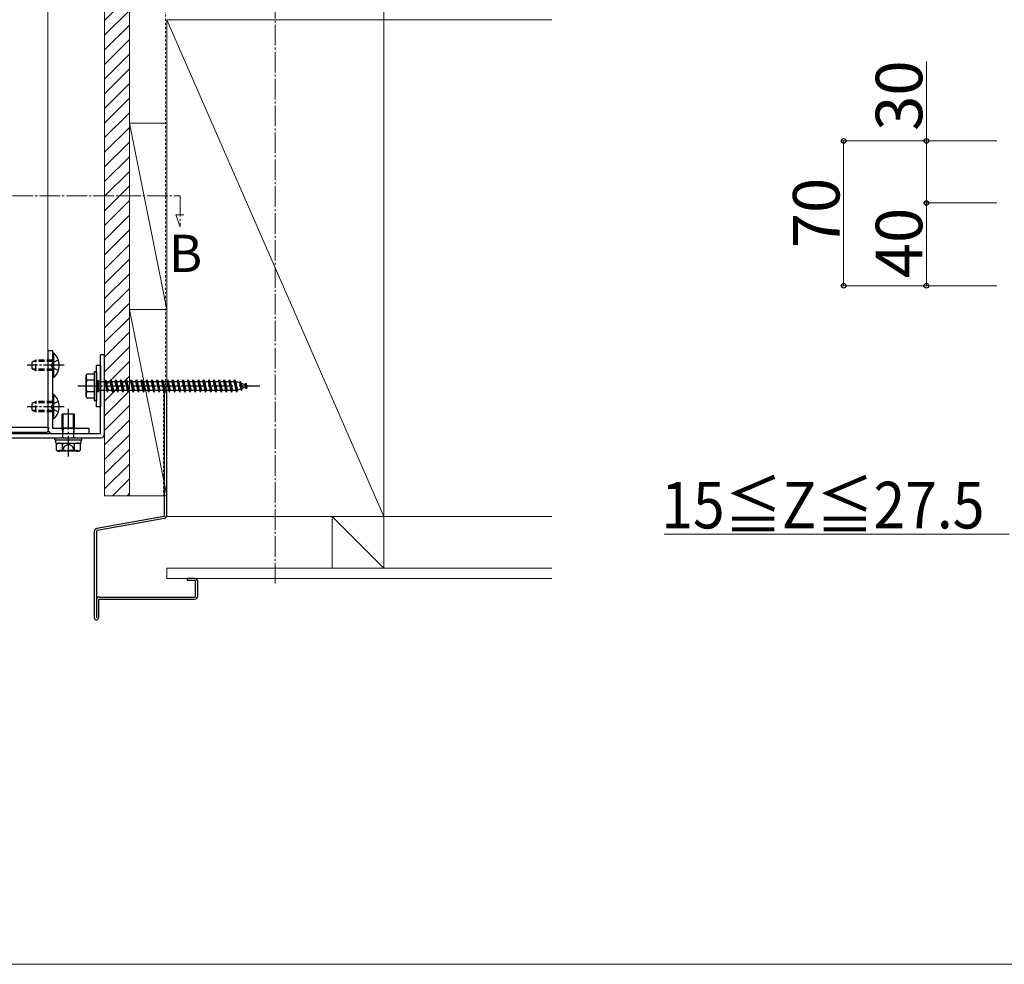
# Model space of a CAD drawing. Extents: x 0 to 2625, y -1275 to 2624.
# Drawn here: x 402 to 878, y -1275 to -819 of the extents above; entities that cross this region are included whole.
import ezdxf

# ---------------------------------------------------------------- set-up
doc = ezdxf.new("R2010")
doc.units = 0
for name, pattern in [('YCENTER_1', [13, 10, -1, 1, -1]), ('YDOT_1', [2, 1, -1]), ('YHIDDEN_1', [4, 3, -1])]:
    doc.linetypes.add(name, pattern=pattern)
for name, color, linetype, lineweight in [('USER1', 3, 'CONTINUOUS', 13), ('YKK_12', 2, 'CONTINUOUS', 13), ('YKK_13', 4, 'CONTINUOUS', 30), ('YKK_D', 6, 'CONTINUOUS', 13), ('YKK_ZWAK', 7, 'CONTINUOUS', 30), ('YSS_K', 3, 'CONTINUOUS', 13)]:
    doc.layers.add(name, color=color, linetype=linetype, lineweight=lineweight)
doc.styles.add('text-b', font='txt')

msp = doc.modelspace()

# ---------------------------------------------------------------- linework, layer by layer
at = {"layer": 'YKK_12'}
for p, q in [((415.3, -1015.56), (415.3, -425.56)), ((365.3, -1015.56), (415.3, -1015.56))]:
    msp.add_line(p, q, dxfattribs=at)
at = {"layer": 'YKK_12', "linetype": 'YCENTER_1'}
for p, q in [((294.3, -903.71), (479.3, -903.71)), ((479.3, -903.71), (479.3, -918.71)), ((479.3, -918.71), (477.17, -912.86)), ((477.17, -912.86), (481.07, -912.86))]:
    msp.add_line(p, q, dxfattribs=at)
at = {"layer": 'YKK_13'}
for p, q in [((417.8, -978.56), (415.3, -978.56)), ((415.3, -978.56), (415.3, -1016.06)), ((417.8, -1016.06), (417.8, -978.56)), ((418.31, -979.66), (417.8, -979.66)), ((417.8, -991.46), (417.8, -979.66)), ((418.31, -991.46), (418.31, -979.66)), ((442.8, -980.56), (440.8, -980.56)), ((440.8, -1018.56), (440.8, -980.56)), ((442.8, -1018.56), (442.8, -980.56)), ((433.8, -990.56), (434.23, -989.81)), ((437.8, -989.81), (434.23, -989.81)), ((437.8, -988.56), (437.8, -1002.56)), ((437.8, -988.56), (438.8, -988.56)), ((437.8, -989.81), (437.8, -1001.31)), ((438.8, -985.56), (440.8, -985.56)), ((438.8, -1005.56), (438.8, -985.56)), ((438.8, -988.56), (438.8, -1002.56)), ((440.8, -985.56), (440.8, -1005.56)), ((418.31, -991.46), (417.8, -991.46)), ((433.8, -1000.56), (433.8, -990.56)), ((437.8, -992.68), (434.25, -992.68)), ((438.8, -993.31), (439.3, -993.31)), ((439.3, -992.96), (439.8, -992.96)), ((439.3, -992.96), (439.3, -998.16)), ((439.8, -992.96), (439.8, -998.16)), ((439.8, -993.31), (442.8, -993.31)), ((442.8, -993.31), (443.3, -992.56)), ((442.8, -993.31), (443.8, -997.81)), ((443.3, -992.56), (443.55, -993.31)), ((443.3, -992.56), (444.05, -998.56)), ((443.55, -993.31), (444.55, -997.81)), ((443.55, -993.31), (445.3, -993.31)), ((445.3, -993.31), (445.8, -992.56)), ((445.3, -993.31), (446.3, -997.81)), ((445.8, -992.56), (446.55, -998.56)), ((445.8, -992.56), (446.05, -993.31)), ((446.05, -993.31), (447.05, -997.81)), ((446.05, -993.31), (447.8, -993.31)), ((447.8, -993.31), (448.3, -992.56)), ((447.8, -993.31), (448.8, -997.81)), ((448.3, -992.56), (448.55, -993.31)), ((448.3, -992.56), (449.05, -998.56)), ((448.55, -993.31), (450.3, -993.31)), ((448.55, -993.31), (449.55, -997.81)), ((450.3, -993.31), (450.8, -992.56)), ((450.3, -993.31), (451.3, -997.81)), ((450.8, -992.56), (451.05, -993.31)), ((450.8, -992.56), (451.55, -998.56)), ((451.05, -993.31), (452.8, -993.31)), ((451.05, -993.31), (452.05, -997.81)), ((452.8, -993.31), (453.3, -992.56)), ((452.8, -993.31), (453.8, -997.81)), ((453.3, -992.56), (453.55, -993.31)), ((453.3, -992.56), (454.05, -998.56)), ((453.55, -993.31), (455.3, -993.31)), ((453.55, -993.31), (454.55, -997.81)), ((455.3, -993.31), (455.8, -992.56)), ((455.3, -993.31), (456.3, -997.81)), ((455.8, -992.56), (456.05, -993.31)), ((455.8, -992.56), (456.55, -998.56)), ((456.05, -993.31), (457.8, -993.31)), ((456.05, -993.31), (457.05, -997.81)), ((457.8, -993.31), (458.3, -992.56)), ((457.8, -993.31), (458.8, -997.81)), ((458.3, -992.56), (458.55, -993.31)), ((458.3, -992.56), (459.05, -998.56)), ((458.55, -993.31), (460.3, -993.31)), ((458.55, -993.31), (459.55, -997.81)), ((460.3, -993.31), (460.8, -992.56)), ((460.3, -993.31), (461.3, -997.81)), ((460.8, -992.56), (461.05, -993.31)), ((460.8, -992.56), (461.55, -998.56)), ((461.05, -993.31), (462.8, -993.31)), ((461.05, -993.31), (462.05, -997.81)), ((462.8, -993.31), (463.3, -992.56)), ((462.8, -993.31), (463.8, -997.81)), ((463.3, -992.56), (463.55, -993.31)), ((463.3, -992.56), (464.05, -998.56)), ((463.55, -993.31), (465.3, -993.31)), ((463.55, -993.31), (464.55, -997.81)), ((465.3, -993.31), (465.8, -992.56)), ((465.3, -993.31), (466.3, -997.81)), ((465.8, -992.56), (466.05, -993.31)), ((465.8, -992.56), (466.55, -998.56)), ((466.05, -993.31), (470.3, -993.31)), ((466.05, -993.31), (467.05, -997.81)), ((467.8, -993.31), (468.3, -992.56)), ((467.8, -993.31), (468.8, -997.81)), ((468.3, -992.56), (468.55, -993.31)), ((468.3, -992.56), (469.05, -998.56)), ((468.55, -993.31), (469.55, -997.81)), ((470.3, -993.31), (470.8, -992.56)), ((470.3, -993.31), (471.3, -997.81)), ((470.8, -992.56), (471.05, -993.31)), ((470.8, -992.56), (471.55, -998.56)), ((471.05, -993.31), (472.8, -993.31)), ((471.05, -993.31), (472.05, -997.81)), ((472.8, -993.31), (473.3, -992.56)), ((472.8, -993.31), (473.8, -997.81)), ((473.3, -992.56), (473.55, -993.31)), ((473.3, -992.56), (474.05, -998.56)), ((473.55, -993.31), (475.3, -993.31)), ((473.55, -993.31), (474.55, -997.81)), ((475.3, -993.31), (475.8, -992.56)), ((475.3, -993.31), (476.3, -997.81)), ((475.8, -992.56), (476.05, -993.31)), ((475.8, -992.56), (476.55, -998.56)), ((476.05, -993.31), (477.8, -993.31)), ((476.05, -993.31), (477.05, -997.81)), ((477.8, -993.31), (478.3, -992.56)), ((477.8, -993.31), (478.8, -997.81)), ((478.3, -992.56), (478.55, -993.31)), ((478.3, -992.56), (479.05, -998.56)), ((478.55, -993.31), (480.3, -993.31)), ((478.55, -993.31), (479.55, -997.81)), ((480.3, -993.31), (480.8, -992.56)), ((480.3, -993.31), (481.3, -997.81)), ((480.8, -992.56), (481.05, -993.31)), ((480.8, -992.56), (481.55, -998.56)), ((481.05, -993.31), (482.8, -993.31)), ((481.05, -993.31), (482.05, -997.81)), ((482.8, -993.31), (483.3, -992.56)), ((482.8, -993.31), (483.8, -997.81)), ((483.3, -992.56), (483.55, -993.31)), ((483.3, -992.56), (484.05, -998.56)), ((483.55, -993.31), (485.3, -993.31)), ((483.55, -993.31), (484.55, -997.81)), ((485.3, -993.31), (485.8, -992.56)), ((485.3, -993.31), (486.3, -997.81)), ((485.8, -992.56), (486.05, -993.31)), ((485.8, -992.56), (486.55, -998.56)), ((486.05, -993.31), (487.8, -993.31)), ((486.05, -993.31), (487.05, -997.81)), ((487.8, -993.31), (488.3, -992.56)), ((487.8, -993.31), (488.8, -997.81)), ((488.3, -992.56), (488.55, -993.31)), ((488.3, -992.56), (489.05, -998.56)), ((488.55, -993.31), (490.3, -993.31)), ((488.55, -993.31), (489.55, -997.81)), ((490.3, -993.31), (490.8, -992.56)), ((490.3, -993.31), (491.3, -997.81)), ((490.8, -992.56), (491.05, -993.31)), ((490.8, -992.56), (491.55, -998.56)), ((491.05, -993.31), (492.8, -993.31)), ((491.05, -993.31), (492.05, -997.81)), ((492.8, -993.31), (493.3, -992.56)), ((492.8, -993.31), (493.8, -997.81)), ((493.3, -992.56), (493.55, -993.31)), ((493.3, -992.56), (494.05, -998.56)), ((493.55, -993.31), (495.3, -993.31)), ((493.55, -993.31), (494.55, -997.81)), ((495.3, -993.31), (495.8, -992.56)), ((495.3, -993.31), (496.3, -997.81)), ((495.8, -992.56), (496.05, -993.31)), ((495.8, -992.56), (496.55, -998.56)), ((496.05, -993.31), (497.8, -993.31)), ((496.05, -993.31), (497.05, -997.81)), ((497.8, -993.31), (498.3, -992.56)), ((497.8, -993.31), (498.8, -997.81)), ((498.3, -992.56), (498.55, -993.31)), ((498.3, -992.56), (499.05, -998.56)), ((498.55, -993.31), (500.3, -993.31)), ((498.55, -993.31), (499.55, -997.81)), ((500.3, -993.31), (500.8, -992.56)), ((500.3, -993.31), (501.3, -997.81)), ((500.8, -992.56), (501.05, -993.31)), ((500.8, -992.56), (501.55, -998.56)), ((501.05, -993.31), (502.8, -993.31)), ((501.05, -993.31), (502.05, -997.81)), ((502.8, -993.31), (503.3, -992.56)), ((502.8, -993.31), (503.8, -997.81)), ((503.3, -992.56), (503.55, -993.31)), ((503.3, -992.56), (504.05, -998.56)), ((503.55, -993.31), (505.3, -993.31)), ((503.55, -993.31), (504.55, -997.81)), ((505.3, -993.31), (505.8, -992.56)), ((505.3, -993.31), (506.3, -997.81)), ((505.8, -992.56), (506.05, -993.31)), ((505.8, -992.56), (506.55, -998.56)), ((506.05, -993.31), (506.27, -993.31)), ((506.05, -993.31), (507.05, -997.81)), ((506.27, -993.31), (507.93, -993.89)), ((508.39, -993.25), (507.93, -993.89)), ((507.93, -993.89), (508.62, -997)), ((508.39, -993.25), (508.74, -994.17)), ((508.39, -993.25), (508.94, -997.69)), ((508.74, -994.17), (510.63, -994.82)), ((508.74, -994.17), (509.32, -996.76)), ((511, -994.15), (510.63, -994.82)), ((511, -994.15), (511.45, -995.1)), ((511, -994.15), (511.34, -996.86)), ((437.8, -998.45), (434.25, -998.45)), ((438.8, -997.81), (439.3, -997.81)), ((439.3, -998.16), (439.8, -998.16)), ((443.8, -997.81), (439.8, -997.81)), ((443.8, -997.81), (444.05, -998.56)), ((444.05, -998.56), (444.55, -997.81)), ((446.3, -997.81), (444.55, -997.81)), ((446.3, -997.81), (446.55, -998.56)), ((446.55, -998.56), (447.05, -997.81)), ((448.8, -997.81), (447.05, -997.81)), ((448.8, -997.81), (449.05, -998.56)), ((449.05, -998.56), (449.55, -997.81)), ((451.3, -997.81), (449.55, -997.81)), ((451.3, -997.81), (451.55, -998.56)), ((451.55, -998.56), (452.05, -997.81)), ((453.8, -997.81), (452.05, -997.81)), ((453.8, -997.81), (454.05, -998.56)), ((454.05, -998.56), (454.55, -997.81)), ((456.3, -997.81), (454.55, -997.81)), ((456.3, -997.81), (456.55, -998.56)), ((456.55, -998.56), (457.05, -997.81)), ((458.8, -997.81), (457.05, -997.81)), ((458.8, -997.81), (459.05, -998.56)), ((459.05, -998.56), (459.55, -997.81)), ((461.3, -997.81), (459.55, -997.81)), ((461.3, -997.81), (461.55, -998.56)), ((461.55, -998.56), (462.05, -997.81)), ((463.8, -997.81), (462.05, -997.81)), ((463.8, -997.81), (464.05, -998.56)), ((464.05, -998.56), (464.55, -997.81)), ((466.3, -997.81), (464.55, -997.81)), ((466.3, -997.81), (466.55, -998.56)), ((466.55, -998.56), (467.05, -997.81)), ((468.8, -997.81), (467.05, -997.81)), ((468.8, -997.81), (469.05, -998.56)), ((469.05, -998.56), (469.55, -997.81)), ((471.3, -997.81), (469.55, -997.81)), ((471.3, -997.81), (471.55, -998.56)), ((471.55, -998.56), (472.05, -997.81)), ((471.8, -1058.14), (471.8, -998.56)), ((472.8, -998.56), (471.8, -998.56)), ((473.8, -997.81), (472.05, -997.81)), ((472.8, -1058.14), (472.8, -998.56)), ((473.8, -997.81), (474.05, -998.56)), ((474.05, -998.56), (474.55, -997.81)), ((476.3, -997.81), (474.55, -997.81)), ((476.3, -997.81), (476.55, -998.56)), ((476.55, -998.56), (477.05, -997.81)), ((478.8, -997.81), (477.05, -997.81)), ((478.8, -997.81), (479.05, -998.56)), ((479.05, -998.56), (479.55, -997.81)), ((481.3, -997.81), (479.55, -997.81)), ((481.3, -997.81), (481.55, -998.56)), ((481.55, -998.56), (482.05, -997.81)), ((483.8, -997.81), (482.05, -997.81)), ((483.8, -997.81), (484.05, -998.56)), ((484.05, -998.56), (484.55, -997.81)), ((486.3, -997.81), (484.55, -997.81)), ((486.3, -997.81), (486.55, -998.56)), ((486.55, -998.56), (487.05, -997.81)), ((488.8, -997.81), (487.05, -997.81)), ((488.8, -997.81), (489.05, -998.56)), ((489.05, -998.56), (489.55, -997.81)), ((491.3, -997.81), (489.55, -997.81)), ((491.3, -997.81), (491.55, -998.56)), ((491.55, -998.56), (492.05, -997.81)), ((493.8, -997.81), (492.05, -997.81)), ((493.8, -997.81), (494.05, -998.56)), ((494.05, -998.56), (494.55, -997.81)), ((496.3, -997.81), (494.55, -997.81)), ((496.3, -997.81), (496.55, -998.56)), ((496.55, -998.56), (497.05, -997.81)), ((498.8, -997.81), (497.05, -997.81)), ((498.8, -997.81), (499.05, -998.56)), ((499.05, -998.56), (499.55, -997.81)), ((501.3, -997.81), (499.55, -997.81)), ((501.3, -997.81), (501.55, -998.56)), ((501.55, -998.56), (502.05, -997.81)), ((503.8, -997.81), (502.05, -997.81)), ((503.8, -997.81), (504.05, -998.56)), ((504.05, -998.56), (504.55, -997.81)), ((506.27, -997.81), (504.55, -997.81)), ((506.3, -997.8), (506.27, -997.81)), ((506.3, -997.81), (506.55, -998.56)), ((506.55, -998.56), (507.05, -997.81)), ((508.62, -997), (506.99, -997.56)), ((508.94, -997.69), (508.62, -997)), ((508.94, -997.69), (509.32, -996.76)), ((510.94, -996.2), (509.32, -996.76)), ((510.63, -994.82), (510.94, -996.2)), ((511.34, -996.86), (510.94, -996.2)), ((511.34, -996.86), (511.64, -995.96)), ((511.45, -995.1), (512.8, -995.56)), ((511.45, -995.1), (511.64, -995.96)), ((512.8, -995.56), (511.64, -995.96)), ((418.31, -999.66), (417.8, -999.66)), ((417.8, -1011.46), (417.8, -999.66)), ((418.31, -1011.46), (418.31, -999.66)), ((433.8, -1000.56), (434.23, -1001.31)), ((434.23, -1001.31), (437.8, -1001.31)), ((437.8, -1002.56), (438.8, -1002.56)), ((440.8, -1005.56), (438.8, -1005.56)), ((418.31, -1011.46), (417.8, -1011.46)), ((428.3, -1009.13), (422.3, -1009.13)), ((422.3, -1015.79), (422.3, -1009.13)), ((422.84, -1015.79), (422.84, -1009.13)), ((427.76, -1015.79), (427.76, -1009.13)), ((428.3, -1015.79), (428.3, -1009.13)), ((415.6, -1015.56), (360.3, -1015.56)), ((414.51, -1018.06), (361.39, -1018.06)), ((415.6, -1015.56), (415.5, -1017.13)), ((435.3, -1016.06), (417.8, -1016.06)), ((422.3, -1015.79), (428.3, -1015.79)), ((422.63, -1017.79), (422.3, -1015.79)), ((422.84, -1015.79), (422.63, -1017.79)), ((422.63, -1020.56), (422.63, -1017.79)), ((427.76, -1015.79), (427.98, -1017.79)), ((427.98, -1017.79), (428.3, -1015.79)), ((427.98, -1020.56), (427.98, -1017.79)), ((435.3, -1018.56), (435.3, -1016.06)), ((388.8, -1018.56), (440.8, -1018.56)), ((388.8, -1020.56), (440.8, -1020.56)), ((417.8, -1018.56), (435.3, -1018.56)), ((418.8, -1021.56), (418.8, -1020.56)), ((418.8, -1020.56), (431.8, -1020.56)), ((418.8, -1021.56), (431.8, -1021.56)), ((419.24, -1021.56), (431.42, -1021.56)), ((419.24, -1023.09), (419.24, -1021.56)), ((419.24, -1023.13), (431.42, -1023.13)), ((419.53, -1023.63), (420.39, -1023.13)), ((420.39, -1023.13), (430.21, -1023.13)), ((431.07, -1023.63), (430.21, -1023.13)), ((431.42, -1023.13), (431.42, -1021.61)), ((431.8, -1021.56), (431.8, -1020.56)), ((419.53, -1026.63), (419.53, -1023.63)), ((419.53, -1026.63), (420.39, -1027.13)), ((430.21, -1027.13), (420.39, -1027.13)), ((420.87, -1027.13), (420.87, -1026.53)), ((422.41, -1026.62), (422.41, -1023.65)), ((428.19, -1026.62), (428.19, -1023.65)), ((431.07, -1026.63), (430.21, -1027.13)), ((431.07, -1026.63), (431.07, -1023.63)), ((471.39, -1058.64), (439.04, -1064.34)), ((471.56, -1059.62), (439.21, -1065.33)), ((437.8, -1065.82), (437.8, -1107.56)), ((438.8, -1065.82), (438.8, -1107.56)), ((486.3, -1088.56), (482.8, -1088.56)), ((482.8, -1089.56), (482.8, -1088.56)), ((486.3, -1089.56), (482.8, -1089.56)), ((486.8, -1097.06), (486.8, -1090.06)), ((487.8, -1097.06), (487.8, -1090.06)), ((439.8, -1099.06), (439.8, -1107.56)), ((440.3, -1097.56), (486.3, -1097.56)), ((440.3, -1098.56), (486.3, -1098.56))]:
    msp.add_line(p, q, dxfattribs=at)
at = {"layer": 'YKK_13', "linetype": 'YHIDDEN_1'}
for p, q in [((407.8, -983.86), (409.5, -983.06)), ((407.8, -987.26), (407.8, -983.86)), ((417.8, -983.72), (408.11, -983.72)), ((409.5, -988.06), (409.5, -983.06)), ((417.8, -983.06), (409.5, -983.06)), ((417.63, -984.42), (417.02, -985.56)), ((420.41, -983.06), (417.63, -984.42)), ((407.8, -987.26), (409.5, -988.06)), ((417.8, -987.41), (408.11, -987.41)), ((417.8, -988.06), (409.5, -988.06)), ((417.63, -986.71), (417.02, -985.56)), ((420.41, -988.06), (417.63, -986.71)), ((407.8, -1003.86), (409.5, -1003.06)), ((407.8, -1007.26), (407.8, -1003.86)), ((417.8, -1003.72), (408.11, -1003.72)), ((409.5, -1008.06), (409.5, -1003.06)), ((417.8, -1003.06), (409.5, -1003.06)), ((420.41, -1003.06), (417.63, -1004.42)), ((407.8, -1007.26), (409.5, -1008.06)), ((417.8, -1007.41), (408.11, -1007.41)), ((417.8, -1008.06), (409.5, -1008.06)), ((417.63, -1004.42), (417.02, -1005.56)), ((417.63, -1006.71), (417.02, -1005.56)), ((420.41, -1008.06), (417.63, -1006.71)), ((420.87, -1026.53), (429.73, -1026.53)), ((422.2, -1027.13), (423.45, -1024.63)), ((423.45, -1024.63), (425.3, -1023.65)), ((427.15, -1024.63), (425.3, -1023.65)), ((428.4, -1027.13), (427.15, -1024.63)), ((429.73, -1027.13), (429.73, -1026.53))]:
    msp.add_line(p, q, dxfattribs=at)
at = {"layer": 'YKK_13', "linetype": 'YCENTER_1'}
for p, q in [((423.3, -985.56), (405.3, -985.56)), ((429.8, -995.56), (517.84, -995.56)), ((423.3, -1005.56), (405.3, -1005.56)), ((425.3, -1029.63), (425.3, -1006.63))]:
    msp.add_line(p, q, dxfattribs=at)
at = {"layer": 'YKK_13'}
for centre, radius, start, end in [((412.57, -985.56), 8.23, 314.2189, 45.7811), ((436.36, -991.23), 2.56, 146.2518, 214.3842), ((443.35, -995.56), 9.55, 162.412, 197.588), ((436.36, -999.89), 2.56, 145.6158, 213.7482), ((412.57, -1005.56), 8.23, 314.2189, 45.7811), ((414.51, -1017.06), 1, 270, 356.5), ((417.8, -1016.06), 2.5, 180, 270), ((440.8, -1018.56), 2, 270, 0), ((420.96, -1025.8), 2.6, 55.8637, 115.4561), ((420.96, -1024.47), 2.6, 244.5439, 304.1363), ((425.3, -1032.75), 9.55, 72.412, 107.588), ((425.3, -1017.51), 9.55, 252.412, 287.588), ((429.64, -1025.8), 2.6, 64.5439, 124.1363), ((429.64, -1024.47), 2.6, 235.8637, 295.4561), ((471.3, -1058.14), 0.5, 280, 0), ((471.3, -1058.14), 1.5, 280, 0), ((439.3, -1065.82), 1.5, 100, 180), ((439.3, -1065.82), 0.5, 100, 180), ((486.3, -1090.06), 1.5, 0, 90), ((486.3, -1090.06), 0.5, 0, 90), ((440.3, -1099.06), 1.5, 90, 180), ((440.3, -1099.06), 0.5, 90, 180), ((486.3, -1097.06), 1.5, 270, 0), ((486.3, -1097.06), 0.5, 270, 0), ((438.8, -1107.56), 1, 180, 270), ((438.8, -1107.56), 1, 270, 0)]:
    msp.add_arc(centre, radius, start, end, dxfattribs=at)
at = {"layer": 'YKK_D'}
for p, q in [((840, -877.13), (840, -838.71)), ((874, -877.13), (799, -877.13)), ((800, -877.13), (800, -947.13)), ((874, -877.13), (839, -877.13)), ((840, -907.13), (840, -877.13)), ((874, -907.13), (839, -907.13)), ((874, -907.13), (839, -907.13)), ((840, -907.13), (840, -947.13)), ((874, -947.13), (799, -947.13)), ((874, -947.13), (839, -947.13)), ((880, -1067.13), (713.32, -1067.13))]:
    msp.add_line(p, q, dxfattribs=at)
at = {"layer": 'YKK_D', "linetype": 'ByBlock', "lineweight": -2}
for centre in [(800, -877.13), (840, -877.13), (840, -907.13), (840, -907.13), (800, -947.13), (840, -947.13)]:
    msp.add_circle(centre, 1.12, dxfattribs=at)
at = {"layer": 'YKK_ZWAK', "lineweight": 20}
msp.add_line((0, -1275), (2625, -1275), dxfattribs=at)
at = {"layer": 'YSS_K', "linetype": 'YCENTER_1'}
msp.add_line((525.3, -1091.06), (525.3, 378.06), dxfattribs=at)
at = {"layer": 'YSS_K'}
for p, q in [((442.8, -1048.56), (442.8, -530.56)), ((454.8, -530.56), (454.8, -1048.56)), ((577.8, -635.56), (577.8, -818.56)), ((442.8, -819), (454.8, -807)), ((442.8, -826.07), (454.8, -814.07)), ((442.8, -833.14), (454.8, -821.14)), ((472.8, -818.56), (577.8, -1058.56)), ((577.8, -818.56), (472.8, -818.56)), ((472.8, -818.56), (472.8, -1058.56)), ((658.94, -818.56), (577.8, -818.56)), ((577.8, -1058.56), (577.8, -818.56)), ((442.8, -840.21), (454.8, -828.21)), ((442.8, -847.28), (454.8, -835.28)), ((442.8, -854.35), (454.8, -842.35)), ((442.8, -861.42), (454.8, -849.42)), ((442.8, -868.49), (454.8, -856.49)), ((442.8, -875.56), (454.8, -863.56)), ((442.8, -882.64), (454.8, -870.64)), ((454.8, -868.56), (472.8, -958.56)), ((472.8, -868.56), (454.8, -868.56)), ((454.8, -868.56), (454.8, -958.56)), ((472.8, -958.56), (472.8, -868.56)), ((442.8, -889.71), (454.8, -877.71)), ((442.8, -896.78), (454.8, -884.78)), ((442.8, -903.85), (454.8, -891.85)), ((442.8, -910.92), (454.8, -898.92)), ((442.8, -917.99), (454.8, -905.99)), ((442.8, -925.06), (454.8, -913.06)), ((442.8, -932.13), (454.8, -920.13)), ((442.8, -939.2), (454.8, -927.2)), ((442.8, -946.27), (454.8, -934.27)), ((442.8, -953.35), (454.8, -941.35)), ((442.8, -960.42), (454.8, -948.42)), ((442.8, -967.49), (454.8, -955.49)), ((454.8, -958.56), (472.8, -1048.56)), ((472.8, -958.56), (454.8, -958.56)), ((454.8, -958.56), (454.8, -1048.56)), ((454.8, -958.56), (472.8, -958.56)), ((472.8, -1048.56), (472.8, -958.56)), ((442.8, -974.56), (454.8, -962.56)), ((442.8, -981.63), (454.8, -969.63)), ((442.8, -988.7), (454.8, -976.7)), ((442.8, -995.77), (454.8, -983.77)), ((442.8, -1002.84), (454.8, -990.84)), ((442.8, -1009.91), (454.8, -997.91)), ((442.8, -1016.99), (454.8, -1004.99)), ((442.8, -1024.06), (454.8, -1012.06)), ((442.8, -1031.13), (454.8, -1019.13)), ((442.8, -1038.2), (454.8, -1026.2)), ((442.8, -1045.27), (454.8, -1033.27)), ((446.58, -1048.56), (454.8, -1040.34)), ((454.8, -1048.56), (442.8, -1048.56)), ((453.65, -1048.56), (454.8, -1047.41)), ((454.8, -1048.56), (472.8, -1048.56)), ((472.8, -1058.56), (577.8, -1058.56)), ((552.8, -1058.56), (577.8, -1083.56)), ((577.8, -1058.56), (552.8, -1058.56)), ((552.8, -1058.56), (552.8, -1083.56)), ((577.8, -1058.56), (658.94, -1058.56)), ((577.8, -1083.56), (577.8, -1058.56)), ((472.8, -1083.56), (658.94, -1083.56)), ((472.8, -1083.56), (472.8, -1088.56)), ((552.8, -1083.56), (577.8, -1083.56)), ((472.8, -1088.56), (658.94, -1088.56))]:
    msp.add_line(p, q, dxfattribs=at)
at = {"layer": 'YSS_K', "linetype": 'YDOT_1'}
for p, q in [((472.3, -530.06), (472.3, -998.06)), ((472.3, -998.06), (471.3, -998.06)), ((471.3, -998.06), (471.3, -1048.56))]:
    msp.add_line(p, q, dxfattribs=at)

# ---------------------------------------------------------------- texts
at = {"layer": 'USER1', "style": 'text-b'}
msp.add_text('B', height=18, dxfattribs=at).set_placement((473.83, -940.48))
at = {"layer": 'YKK_D', "style": 'text-b'}
for s, p in [('30', (838, -872.29)), ('70', (798, -929)), ('40', (838, -943.49))]:
    msp.add_text(s, height=22.5, rotation=90, dxfattribs=at).set_placement(p)
at = {"layer": 'YKK_D', "style": 'text-b', "width": 0.9}
msp.add_text('15≦Z≦27.5', height=22.5, dxfattribs=at).set_placement((711.82, -1064.38))

doc.saveas('drawing.dxf')
